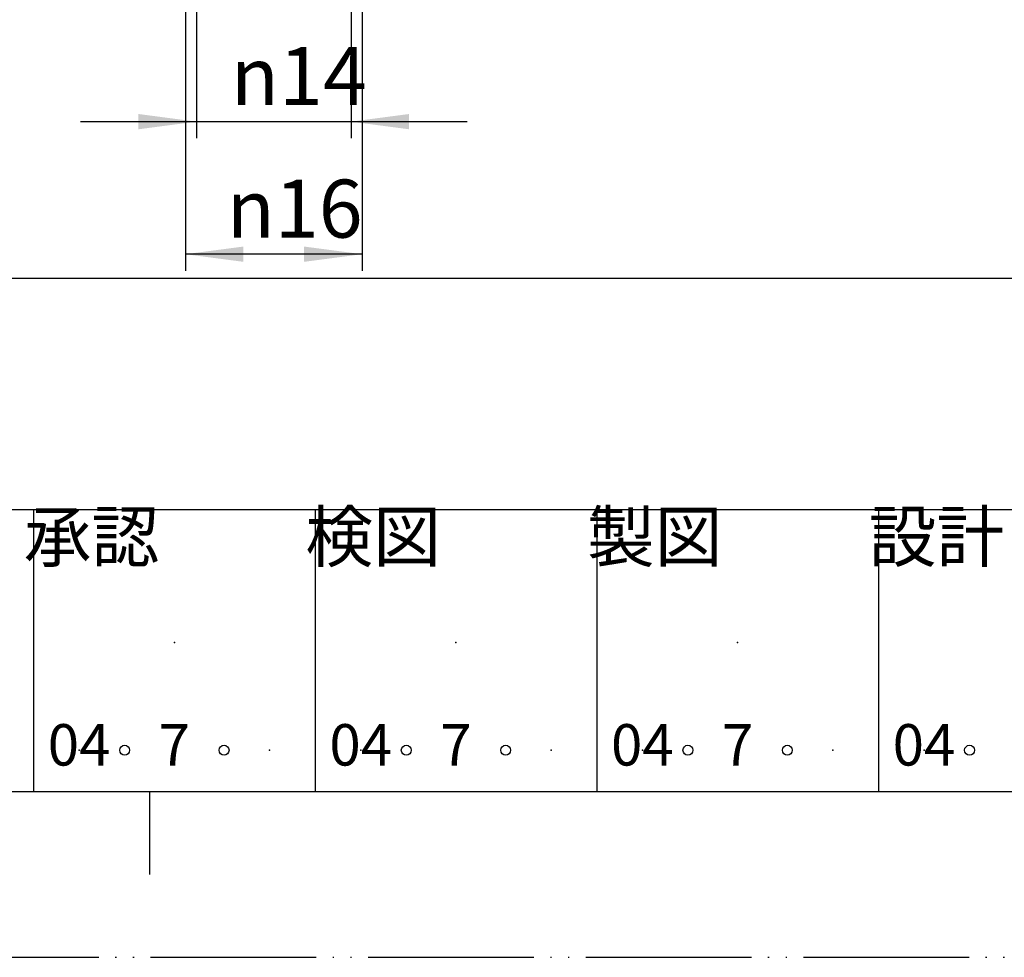
# Model space of a CAD drawing. Units: millimetres. Extents: x 0 to 315, y 0 to 446.
# Drawn here: x 146 to 235, y 0 to 85 of the extents above; entities that cross this region are included whole.
import ezdxf

# ---------------------------------------------------------------- set-up
doc = ezdxf.new("R2010")
doc.units = ezdxf.units.MM
doc.linetypes.add('PHANTOM', pattern=[13, 10, -1, 0, -1, 0, -1])
doc.layers.add('1', color=7, linetype='Continuous')
doc.styles.add('CONVERTER_11', font='MS Mincho.ttf', dxfattribs={"width": 0.89})
doc.styles.add('CONVERTER_12', font='txt.shx', dxfattribs={"width": 0.9})
doc.dimstyles.new('ME10_DIM_11', dxfattribs={"dimtxt": 5.25, "dimasz": 5.25, "dimexe": 1.5, "dimexo": 0, "dimgap": 1.5, "dimtad": 1, "dimdsep": 46, "dimtxsty": 'CONVERTER_12', "dimsah": 1, "dimcen": 0.09, "dimclrd": 2, "dimclre": 2, "dimclrt": 7, "dimadec": 0, "dimazin": 0, "dimtfac": 1, "dimtdec": 4, "dimtix": 1, "dimtmove": 0, "dimatfit": 3, "dimfxl": 1, "dimtolj": 1, "dimtzin": 0, "dimarcsym": 0})
doc.dimstyles.new('ME10_DIM_12', dxfattribs={"dimtxt": 5.25, "dimasz": 5.25, "dimexe": 1.5, "dimexo": 0, "dimgap": 1.5, "dimtad": 1, "dimdsep": 46, "dimtxsty": 'CONVERTER_12', "dimsah": 1, "dimcen": 0.09, "dimclrd": 2, "dimclre": 2, "dimclrt": 7, "dimadec": 0, "dimazin": 0, "dimtfac": 1, "dimtdec": 4, "dimtix": 1, "dimtmove": 0, "dimatfit": 3, "dimfxl": 1, "dimtolj": 1, "dimtzin": 0, "dimarcsym": 0})

# ---------------------------------------------------------------- blocks, each defined once
blk = doc.blocks.new('開示A4')
at = {"layer": '1', "color": 7, "linetype": 'Continuous'}
for p, q in [((25, 41), (200, 41)), ((200, 27), (25, 27)), ((25, 10), (105, 10)), ((105, 10), (200, 10))]:
    blk.add_line(p, q, dxfattribs=at)
at = {"layer": '1', "color": 2, "linetype": 'Continuous'}
for p, q in [((98, 27), (98, 10)), ((115, 27), (115, 10)), ((132, 27), (132, 10)), ((149, 27), (149, 10)), ((105, 10), (105, 5))]:
    blk.add_line(p, q, dxfattribs=at)
at = {"layer": '1', "color": 4, "linetype": 'PHANTOM'}
blk.add_line((0, 0), (210, 0), dxfattribs=at)
at = {"layer": '1', "color": 7, "linetype": 'Continuous'}
for centre in [(103.5, 12.5), (109.5, 12.5), (120.5, 12.5), (126.5, 12.5), (137.5, 12.5), (143.5, 12.5), (154.5, 12.5)]:
    blk.add_circle(centre, 0.3, dxfattribs=at)
at = {"layer": '1', "color": 4}
for p in [(106.5, 19), (123.5, 19), (140.5, 19), (100.75, 12.5), (106.5, 12.5), (112.25, 12.5), (117.75, 12.5), (123.5, 12.5), (129.25, 12.5), (134.75, 12.5), (140.5, 12.5), (146.25, 12.5), (151.75, 12.5)]:
    blk.add_point(p, dxfattribs=at)
at = {"layer": '1', "color": 2, "char_height": 3, "attachment_point": 5, "line_spacing_factor": 0.590909, "style": 'CONVERTER_11'}
for s, insert in [('承認', (101.5, 25)), ('検図', (118.5, 25)), ('製図', (135.5, 25)), ('設計', (152.5, 25))]:
    blk.add_mtext(s, dxfattribs=dict(at, insert=insert))
blk = doc.blocks.new('開示A4枠', base_point=(0, 0))
at = {"layer": '1', "xscale": 1.5, "yscale": 1.5, "zscale": 1.5}
blk.add_blockref('開示A4', (0, 0), dxfattribs=at)
blk = doc.blocks.new('*D8')
at = {"color": 2, "linetype": 'Continuous'}
for p, q in [((160.75, 99.158), (160.75, 62.158)), ((176.75, 99.158), (176.75, 62.158)), ((176.75, 63.658), (160.75, 63.658))]:
    blk.add_line(p, q, dxfattribs=at)
at = {"color": 2}
for points in [[(166, 64.35), (166, 62.967), (160.75, 63.658)], [(171.5, 62.967), (171.5, 64.35), (176.75, 63.658)]]:
    blk.add_solid(points, dxfattribs=at)
at = {"color": 7, "insert": (164.478, 65.158), "char_height": 5.25, "attachment_point": 7, "rotation": 0.00014, "line_spacing_factor": 0.60024, "style": 'CONVERTER_12'}
blk.add_mtext('\\C7;{\\Fgdt;n}\\C7;16', dxfattribs=at)
blk = doc.blocks.new('*D9')
at = {"color": 2, "linetype": 'Continuous'}
for p, q in [((161.75, 89.158), (161.75, 74.158)), ((175.75, 89.158), (175.75, 74.158)), ((151.25, 75.658), (161.75, 75.658)), ((161.75, 75.658), (175.75, 75.658)), ((175.75, 75.658), (186.25, 75.658))]:
    blk.add_line(p, q, dxfattribs=at)
at = {"color": 2}
for points in [[(156.5, 74.967), (156.5, 76.35), (161.75, 75.658)], [(181, 76.35), (181, 74.967), (175.75, 75.658)]]:
    blk.add_solid(points, dxfattribs=at)
at = {"color": 7, "insert": (164.859, 77.158), "char_height": 5.25, "attachment_point": 7, "rotation": 0.00014, "line_spacing_factor": 0.60024, "style": 'CONVERTER_12'}
blk.add_mtext('\\C7;{\\Fgdt;n}\\C7;14', dxfattribs=at)

msp = doc.modelspace()

# ---------------------------------------------------------------- block references
msp.add_blockref('開示A4枠', (0, 0))

# ---------------------------------------------------------------- texts
at = {"layer": '1', "color": 7, "char_height": 3.75, "attachment_point": 5, "line_spacing_factor": 0.720288, "style": 'CONVERTER_12'}
for s, insert in [('04', (151.125, 18.75)), ('7', (159.75, 18.75)), ('04', (176.625, 18.75)), ('7', (185.25, 18.75)), ('04', (202.125, 18.75)), ('7', (210.75, 18.75)), ('04', (227.625, 18.75))]:
    msp.add_mtext(s, dxfattribs=dict(at, insert=insert))

# ---------------------------------------------------------------- dimensions: what is measured, and where the dimension line sits
for base, p1, p2, dimstyle, picture, middle in [((176.75, 63.658), (160.75, 99.158), (176.75, 99.158), 'ME10_DIM_11', '*D8', (168.783, 67.783)), ((161.75, 75.658), (175.75, 89.158), (161.75, 89.158), 'ME10_DIM_12', '*D9', (169.164, 79.783))]:
    dim = msp.add_linear_dim(base=base, p1=p1, p2=p2, dimstyle=dimstyle, override={"dimpost": '{\\Fgdt;n}<>'})
    dim.commit()
    dim.dimension.update_dxf_attribs({"geometry": picture, "text_midpoint": middle, "text_rotation": 0.00014})

doc.saveas('drawing.dxf')
